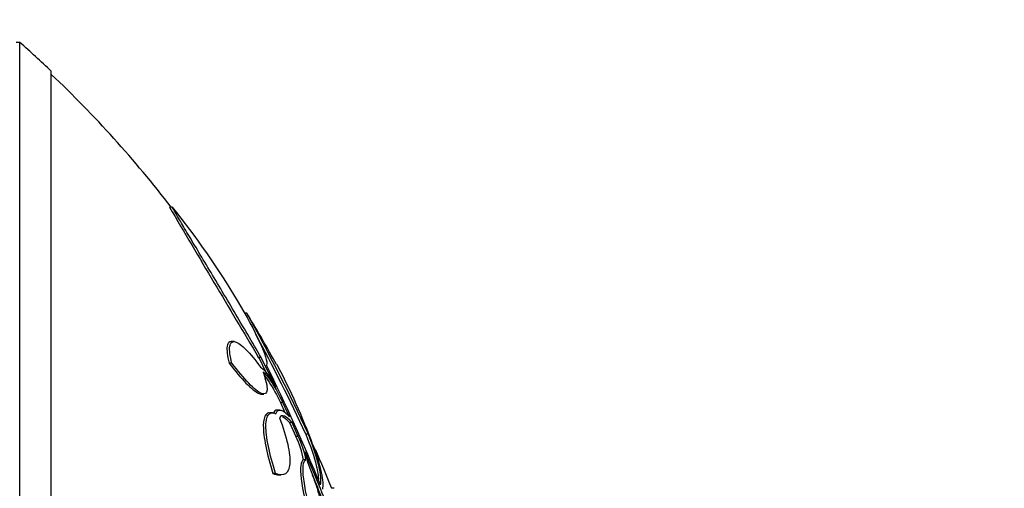
# Paper-space layout 'Layout1' of a CAD drawing. Units: millimetres. Extents: x 0 to 592, y 0 to 819.
# Drawn here: x 523 to 540, y 506 to 514 of the extents above; entities that cross this region are included whole.
import ezdxf
from ezdxf import colors
from ezdxf.entities.mleader import LeaderData, LeaderLine
from ezdxf.math import Vec2, Vec3

# ---------------------------------------------------------------- set-up
doc = ezdxf.new("R2010")
doc.units = ezdxf.units.MM
doc.layers.add('DV5_Défaut', color=7, linetype='Continuous')
doc.layers.add('Défaut', color=7, linetype='Continuous')

# ---------------------------------------------------------------- blocks, each defined once
blk = doc.blocks.new('_DOT')
at = {"color": 0}
blk.add_line((0, 0), (-1, 0), dxfattribs=at)
at = {"color": 0, "const_width": 0.333}
blk.add_lwpolyline([(-0.1665, 0, 1), (0.1665, 0, 1)], format="xyb", close=True, dxfattribs=at)
blk = doc.blocks.new('SE4')
at = {"layer": 'DV5_Défaut', "color": 7, "linetype": 'Continuous'}
for p, q in [((523.081, 513.527), (523.021, 513.527)), ((523.081, 483.027), (523.081, 513.527)), ((523.63, 483.527), (523.63, 513.027)), ((525.734, 510.663), (525.684, 510.663)), ((527.03, 508.82), (526.984, 508.82)), ((526.809, 508.326), (526.759, 508.326)), ((527.28, 508.048), (527.235, 508.048)), ((527.235, 508.048), (527.357, 507.797)), ((527.53, 507.536), (527.28, 508.048)), ((526.77, 507.95), (526.723, 507.95)), ((527.271, 507.416), (527.323, 507.416)), ((527.657, 507.267), (527.612, 507.267)), ((527.612, 507.267), (527.691, 507.096)), ((527.77, 507.021), (527.657, 507.267)), ((527.473, 507.09), (527.432, 507.09)), ((527.603, 507.138), (527.558, 507.138)), ((527.816, 506.92), (527.771, 506.92)), ((527.771, 506.92), (527.879, 506.679)), ((527.923, 506.679), (527.816, 506.92)), ((527.923, 506.679), (527.879, 506.679)), ((528.099, 506.717), (528.055, 506.717)), ((528.056, 506.27), (528.013, 506.27)), ((527.527, 506.034), (527.482, 506.034)), ((527.583, 506.011), (527.621, 506.011)), ((528.547, 505.777), (528.506, 505.777))]:
    blk.add_line(p, q, dxfattribs=at)
for centre, radius, start, end in [((509.683, 498.277), 20.3, 46.6022, 48.6972), ((509.683, 498.277), 20.26, 37.6852, 46.4963), ((1371.919, 1010.594), 982.876, 210.573371, 210.750595), ((498.195, 492.837), 32.968, 24.8999, 29.0001), ((509.683, 498.277), 20.3, 28.3813, 31.1965), ((498.245, 492.847), 32.879, 24.9516, 28.3526), ((497.63, 493.26), 33.157, 22.2973, 26.2316), ((517.322, 502.52), 11.573, 20.2723, 27.866), ((526.513, 506.007), 1.523, 9.9631, 26.1893), ((526.555, 506.007), 1.524, 9.9344, 26.137), ((494.845, 492.06), 36.164, 21.195, 23.3771), ((527.096, 506.07), 1.004, 8.6003, 19.7448), ((509.683, 498.277), 20.26, 21.7113, 23.8026), ((494.899, 492.068), 36.072, 21.2386, 22.7291)]:
    blk.add_arc(centre, radius, start, end, dxfattribs=at)
for points, knots in [([(527.28, 508.048), (527.123, 508.316), (526.966, 508.583), (526.73, 508.982), (526.65, 509.116), (526.498, 509.372), (526.424, 509.496), (526.28, 509.736), (526.21, 509.853), (526.081, 510.069), (526.022, 510.169), (525.914, 510.35), (525.866, 510.432), (525.787, 510.567), (525.756, 510.622), (525.734, 510.663)], [0, 0, 0, 0, 0.25, 0.25, 0.375, 0.375, 0.5, 0.5, 0.625, 0.625, 0.75, 0.75, 0.875, 0.875, 1, 1, 1, 1]), ([(525.734, 510.663), (526.135, 510.161), (526.536, 509.586), (527.187, 508.501), (527.406, 508.028), (527.373, 507.915)], [0, 0, 0, 0, 0.5, 0.5, 1, 1, 1, 1]), ([(526.756, 508.326), (526.741, 508.326), (526.728, 508.322), (526.702, 508.301), (526.691, 508.278), (526.676, 508.182), (526.688, 508.08), (526.723, 507.95)], [0, 0, 0, 0, 0.183223, 0.183223, 0.455482, 0.455482, 1, 1, 1, 1]), ([(526.77, 507.95), (526.753, 508.014), (526.741, 508.072), (526.728, 508.171), (526.728, 508.213), (526.738, 508.277), (526.748, 508.3), (526.78, 508.326), (526.801, 508.33), (526.876, 508.312), (526.943, 508.263), (527.094, 508.11), (527.178, 508.007), (527.265, 507.883)], [0, 0, 0, 0, 0.125, 0.125, 0.25, 0.25, 0.375, 0.375, 0.5, 0.5, 0.75, 0.75, 1, 1, 1, 1]), ([(526.723, 507.95), (526.827, 507.814), (526.924, 507.699), (527.059, 507.56), (527.101, 507.521), (527.176, 507.46), (527.21, 507.438), (527.254, 507.42), (527.268, 507.416), (527.281, 507.416)], [0, 0, 0, 0, 0.439263, 0.439263, 0.658895, 0.658895, 0.878526, 0.878526, 1, 1, 1, 1]), ([(527.31, 507.797), (527.335, 507.728), (527.354, 507.668), (527.378, 507.563), (527.383, 507.519), (527.376, 507.422), (527.342, 507.403), (527.228, 507.449), (527.15, 507.513), (526.973, 507.697), (526.874, 507.814), (526.77, 507.95)], [0, 0, 0, 0, 0.125, 0.125, 0.25, 0.25, 0.5, 0.5, 0.75, 0.75, 1, 1, 1, 1]), ([(527.265, 507.883), (527.289, 507.877), (527.329, 507.837), (527.423, 507.713), (527.476, 507.629), (527.53, 507.536)], [0, 0, 0, 0, 0.5, 0.5, 1, 1, 1, 1]), ([(527.657, 507.267), (527.598, 507.393), (527.527, 507.521), (527.398, 507.72), (527.339, 507.791), (527.31, 507.797)], [0, 0, 0, 0, 0.5, 0.5, 1, 1, 1, 1]), ([(527.324, 507.748), (527.351, 507.717), (527.384, 507.673), (527.483, 507.52), (527.553, 507.393), (527.612, 507.267)], [0, 0, 0, 0, 0.343291, 0.343291, 1, 1, 1, 1]), ([(527.424, 507.09), (527.4, 507.091), (527.379, 507.081), (527.332, 507.027), (527.316, 506.962), (527.315, 506.819), (527.318, 506.765), (527.333, 506.645), (527.344, 506.578), (527.387, 506.365), (527.429, 506.205), (527.482, 506.034)], [0, 0, 0, 0, 0.156516, 0.156516, 0.437678, 0.437678, 0.578258, 0.578258, 0.718839, 0.718839, 1, 1, 1, 1]), ([(527.527, 506.034), (527.474, 506.204), (527.433, 506.363), (527.375, 506.649), (527.36, 506.771), (527.361, 506.914), (527.365, 506.954), (527.381, 507.019), (527.393, 507.045), (527.437, 507.096), (527.481, 507.099), (527.534, 507.072)], [0, 0, 0, 0, 0.25, 0.25, 0.5, 0.5, 0.625, 0.625, 0.75, 0.75, 1, 1, 1, 1]), ([(527.598, 507.002), (527.66, 506.836), (527.708, 506.682), (527.77, 506.408), (527.782, 506.293), (527.769, 506.117), (527.743, 506.059), (527.657, 506.003), (527.599, 506.005), (527.527, 506.034)], [0, 0, 0, 0, 0.25, 0.25, 0.5, 0.5, 0.75, 0.75, 1, 1, 1, 1]), ([(527.534, 507.072), (527.55, 507.125), (527.579, 507.145), (527.66, 507.126), (527.711, 507.087), (527.77, 507.021)], [0, 0, 0, 0, 0.5, 0.5, 1, 1, 1, 1]), ([(527.816, 506.92), (527.764, 506.979), (527.719, 507.017), (527.644, 507.046), (527.616, 507.037), (527.598, 507.002)], [0, 0, 0, 0, 0.5, 0.5, 1, 1, 1, 1]), ([(528.055, 506.717), (528.139, 506.505), (528.199, 506.322), (528.259, 506.073), (528.272, 505.992), (528.273, 505.928)], [0, 0, 0, 0, 0.605727, 0.605727, 1, 1, 1, 1]), ([(528.308, 505.84), (528.325, 505.91), (528.315, 506.02), (528.242, 506.322), (528.182, 506.505), (528.099, 506.717)], [0, 0, 0, 0, 0.5, 0.5, 1, 1, 1, 1]), ([(528.178, 506.53), (528.246, 506.344), (528.295, 506.185), (528.35, 505.923), (528.357, 505.824), (528.341, 505.761)], [0, 0, 0, 0, 0.5, 0.5, 1, 1, 1, 1]), ([(528.013, 506.27), (527.988, 506.261), (527.972, 506.229), (527.958, 506.117), (527.961, 506.039), (527.998, 505.743), (528.059, 505.473), (528.145, 505.175)], [0, 0, 0, 0, 0.25, 0.25, 0.5, 0.5, 1, 1, 1, 1]), ([(528.189, 505.175), (528.146, 505.324), (528.11, 505.464), (528.051, 505.724), (528.03, 505.84), (528.005, 506.037), (528.002, 506.116), (528.015, 506.228), (528.032, 506.261), (528.056, 506.27)], [0, 0, 0, 0, 0.25, 0.25, 0.5, 0.5, 0.75, 0.75, 1, 1, 1, 1]), ([(528.089, 506.22), (528.122, 506.139), (528.153, 506.059), (528.209, 505.901), (528.235, 505.823), (528.279, 505.676), (528.297, 505.607), (528.325, 505.478), (528.335, 505.42), (528.345, 505.318), (528.345, 505.275), (528.337, 505.206), (528.328, 505.18), (528.288, 505.131), (528.245, 505.136), (528.189, 505.175)], [0, 0, 0, 0, 0.125, 0.125, 0.25, 0.25, 0.375, 0.375, 0.5, 0.5, 0.625, 0.625, 0.75, 0.75, 1, 1, 1, 1])]:
    blk.add_open_spline(points, degree=3, knots=knots, dxfattribs=at)
for points in [[(527.556, 507.138), (527.525, 507.138), (527.502, 507.117), (527.489, 507.072)], [(527.648, 507.026), (527.683, 507.009), (527.725, 506.973), (527.771, 506.92)], [(527.482, 506.034), (527.52, 506.019), (527.554, 506.011), (527.584, 506.011)]]:
    blk.add_open_spline(points, degree=3, dxfattribs=at)

psp = doc.layouts.get("Layout1")

# ---------------------------------------------------------------- block references
at = {"layer": 'Défaut'}
psp.add_blockref('SE4', (0, 0), dxfattribs=at)

# ---------------------------------------------------------------- leaders
at = {"layer": 'Défaut', "color": 7, "linetype": 'Continuous'}
ml = psp.add_multileader_mtext('Standard', dxfattribs=at)
ml.set_content('{\\pxsm0.9;\\fSolid Edge ISO|b1||i0||c0|p34;\\W1.;09/02/2016\\P}', color=256)
ml.set_leader_properties()
ml.set_arrow_properties(name='DOT')
ml.build(insert=Vec2(0, 0))
ml.multileader.update_dxf_attribs({"leader_type": 0, "dogleg_length": 0, "arrow_head_size": 12})
ctx = ml.context
ctx.base_point, ctx.char_height, ctx.arrow_head_size, ctx.landing_gap_size = Vec3(501.801, 809.566), 12, 12, 4.2
notes = []
notes.append((ctx, [(0, (0, 0, 0), (0, 0), (1, 0), 1, [])]))
ctx.mtext.insert = Vec3(506.001, 815.686)
for ctx, leaders in notes:
    for number, flags, end, landing, length, lines in leaders:
        leader = LeaderData()
        leader.index, (leader.has_last_leader_line, leader.has_dogleg_vector, leader.attachment_direction) = number, flags
        leader.last_leader_point, leader.dogleg_vector, leader.dogleg_length = Vec3(end), Vec3(landing), length
        for number, points, colour, breaks in lines:
            line = LeaderLine()
            line.index, line.vertices, line.color, line.breaks = number, Vec3.list(points), colors.encode_raw_color(colour), breaks
            leader.lines.append(line)
        ctx.leaders.append(leader)

doc.saveas('drawing.dxf')
